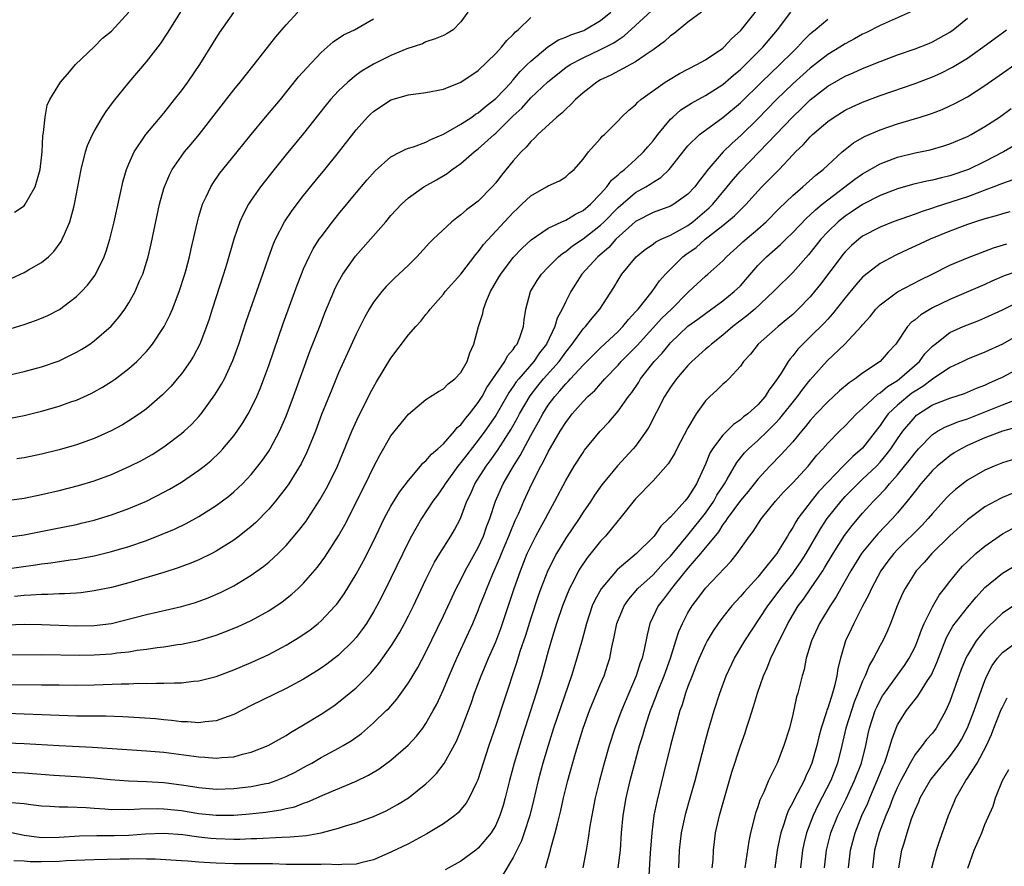
# Model space of a CAD drawing. Units: inches. Extents: x 2589000 to 2592000, y 1530000 to 1533000.
# Drawn here: x 2589984 to 2590097, y 1531291 to 1531388 of the extents above; entities that cross this region are included whole.
import ezdxf

# ---------------------------------------------------------------- set-up
doc = ezdxf.new("R2010")
doc.units = ezdxf.units.IN
doc.header["$MEASUREMENT"] = 0
doc.layers.add('LD25891530_2ft', color=93, linetype='Continuous')

msp = doc.modelspace()

# ---------------------------------------------------------------- linework, layer by layer
at = {"layer": 'LD25891530_2ft'}
for points, elevation in [([(2589981, 1531352.03), (2589985, 1531353.24), (2589986.31, 1531353.69), (2589987, 1531353.96), (2589987.72, 1531354.28), (2589989.04, 1531354.96), (2589991, 1531356.44), (2589991.56, 1531357), (2589992.25, 1531357.75), (2589993.11, 1531358.89), (2589994.15, 1531361), (2589994.38, 1531361.62), (2589994.81, 1531363), (2589995.31, 1531365), (2589996.32, 1531369.68), (2589996.73, 1531371), (2589997, 1531371.65), (2589997.61, 1531373), (2589998.93, 1531375), (2590001, 1531377.46), (2590001.68, 1531378.33), (2590002.23, 1531379), (2590003, 1531380.01), (2590003.72, 1531381), (2590005.12, 1531383), (2590007.37, 1531386.63), (2590009, 1531388.96)], 7982), ([(2589983, 1531325.25), (2589986.31, 1531325.69), (2589987, 1531325.8), (2589988.07, 1531325.93), (2589990.27, 1531326.27), (2589991, 1531326.36), (2589991.55, 1531326.45), (2589993, 1531326.74), (2589995, 1531327.22), (2589997, 1531327.8), (2589999, 1531328.5), (2590000.8, 1531329.2), (2590002.2, 1531329.8), (2590003.55, 1531330.45), (2590005, 1531331.24), (2590007, 1531332.5), (2590008.42, 1531333.58), (2590009, 1531334.08), (2590009.49, 1531334.51), (2590009.98, 1531335), (2590011, 1531336.07), (2590011.76, 1531337), (2590012.29, 1531337.71), (2590013, 1531338.74), (2590013.16, 1531339), (2590014.23, 1531341), (2590015, 1531342.75), (2590015.85, 1531345), (2590017.76, 1531350.24), (2590018.88, 1531353.12), (2590019.44, 1531354.56), (2590020.46, 1531357), (2590020.62, 1531357.38), (2590021, 1531358.12), (2590021.49, 1531359), (2590022.93, 1531361.07), (2590026.39, 1531365), (2590027, 1531365.72), (2590028.2, 1531367), (2590029, 1531367.73), (2590030.77, 1531369), (2590032.2, 1531369.8), (2590033.45, 1531370.55), (2590034, 1531371), (2590035, 1531371.69), (2590036.52, 1531373), (2590037, 1531373.36), (2590038.81, 1531375), (2590039, 1531375.15), (2590041, 1531377.14), (2590041.97, 1531378.03), (2590043, 1531379.19), (2590044.96, 1531381.04), (2590047, 1531382.66), (2590047.5, 1531383), (2590049, 1531383.8), (2590051, 1531384.72), (2590052.51, 1531385.49), (2590053, 1531385.84), (2590053.71, 1531386.29), (2590055, 1531387.5), (2590056.83, 1531389.17)], 7970), ([(2589983, 1531318.84), (2589985, 1531318.9), (2589987, 1531318.88), (2589991, 1531318.72), (2589993, 1531318.75), (2589995, 1531319), (2589999, 1531320.02), (2590003, 1531320.92), (2590004.6, 1531321.4), (2590006.07, 1531321.93), (2590007.47, 1531322.53), (2590009, 1531323.31), (2590011, 1531324.52), (2590012.44, 1531325.56), (2590013, 1531326.02), (2590014.09, 1531327), (2590015, 1531327.91), (2590016.42, 1531329.58), (2590017.28, 1531330.72), (2590017.46, 1531331), (2590018.85, 1531333.15), (2590019.58, 1531334.42), (2590019.89, 1531335), (2590020.87, 1531337), (2590022.51, 1531341), (2590023.29, 1531342.71), (2590023.89, 1531343.89), (2590024.63, 1531345.37), (2590025, 1531346.07), (2590025.34, 1531346.66), (2590027, 1531349.38), (2590029, 1531352.05), (2590029.83, 1531353), (2590030.4, 1531353.6), (2590031, 1531354.37), (2590031.29, 1531354.71), (2590031.48, 1531355), (2590033, 1531356.7), (2590033.22, 1531357), (2590035, 1531359.01), (2590036.73, 1531361.27), (2590037, 1531361.56), (2590037.6, 1531362.4), (2590041, 1531366.07), (2590041.48, 1531366.52), (2590042, 1531367), (2590043, 1531367.97), (2590044.82, 1531369), (2590045, 1531369.12), (2590046.31, 1531369.69), (2590047, 1531370.16), (2590047.44, 1531370.56), (2590047.98, 1531371), (2590049, 1531372.17), (2590049.63, 1531373), (2590050.25, 1531373.75), (2590051, 1531374.55), (2590051.19, 1531374.81), (2590051.43, 1531375), (2590053, 1531376.56), (2590053.4, 1531377), (2590054.22, 1531377.78), (2590055, 1531378.4), (2590055.28, 1531378.72), (2590055.6, 1531379), (2590058.39, 1531381), (2590058.76, 1531381.24), (2590060.02, 1531381.98), (2590062.03, 1531383), (2590063, 1531383.54), (2590065, 1531384.9), (2590065.11, 1531385), (2590066.02, 1531385.98), (2590067, 1531386.88), (2590068.84, 1531389.16)], 7966), ([(2589983, 1531347.4), (2589985, 1531347.86), (2589987, 1531348.39), (2589989, 1531349.07), (2589991, 1531350.05), (2589991.6, 1531350.4), (2589992.51, 1531351), (2589993, 1531351.35), (2589994.95, 1531353.05), (2589995.88, 1531354.12), (2589996.53, 1531355), (2589997, 1531355.73), (2589997.72, 1531357), (2589998.22, 1531358.22), (2589998.57, 1531359), (2589999.18, 1531361), (2589999.53, 1531362.47), (2590000.49, 1531367), (2590001, 1531368.82), (2590001.05, 1531369), (2590001.63, 1531370.37), (2590001.96, 1531371), (2590003, 1531372.52), (2590003.36, 1531373), (2590004.11, 1531373.89), (2590005.02, 1531375), (2590009, 1531380.12), (2590009.74, 1531381), (2590011.32, 1531383), (2590013.81, 1531386.19), (2590015, 1531387.56), (2590016.34, 1531389)], 7980), ([(2589983, 1531328.89), (2589985, 1531329.15), (2589988.23, 1531329.77), (2589991, 1531330.34), (2589991.54, 1531330.46), (2589993, 1531330.82), (2589993.63, 1531331), (2589995, 1531331.43), (2589997, 1531332.17), (2589999, 1531333.01), (2590001, 1531334.01), (2590001.64, 1531334.36), (2590003, 1531335.17), (2590005, 1531336.53), (2590005.61, 1531337), (2590006.37, 1531337.63), (2590007.4, 1531338.6), (2590007.76, 1531339), (2590009, 1531340.48), (2590009.38, 1531341), (2590010.03, 1531341.97), (2590010.65, 1531343), (2590011, 1531343.65), (2590011.64, 1531345), (2590012.04, 1531345.96), (2590012.45, 1531347), (2590013, 1531348.52), (2590014.66, 1531353.34), (2590016.26, 1531357.74), (2590016.75, 1531359), (2590017, 1531359.61), (2590017.63, 1531361), (2590018.1, 1531361.9), (2590018.79, 1531363), (2590019, 1531363.29), (2590020.3, 1531365), (2590021, 1531365.88), (2590023, 1531368.3), (2590024.24, 1531369.76), (2590025.17, 1531370.83), (2590027, 1531372.45), (2590028.1, 1531373), (2590028.69, 1531373.31), (2590029, 1531373.42), (2590029.58, 1531373.58), (2590031, 1531374.11), (2590031.56, 1531374.44), (2590033, 1531375.02), (2590035, 1531376.19), (2590036.24, 1531377), (2590036.68, 1531377.32), (2590037, 1531377.49), (2590037.81, 1531378.19), (2590038.87, 1531379), (2590039, 1531379.12), (2590040.78, 1531381), (2590040.87, 1531381.13), (2590041, 1531381.25), (2590041.8, 1531382.2), (2590042.61, 1531383), (2590043, 1531383.41), (2590044.94, 1531385.06), (2590046.17, 1531385.83), (2590047, 1531386.13), (2590047.59, 1531386.41), (2590049.07, 1531386.93), (2590049.2, 1531387), (2590051, 1531388.04), (2590052.16, 1531389)], 7972), ([(2590086.46, 1531389), (2590083, 1531387.49), (2590081.36, 1531386.65), (2590081, 1531386.48), (2590080.06, 1531385.94), (2590079, 1531385.39), (2590078.41, 1531385), (2590077, 1531384.16), (2590075, 1531382.6), (2590073, 1531380.82), (2590071.15, 1531379), (2590069, 1531376.78), (2590067.09, 1531374.91), (2590066.03, 1531373.97), (2590065.04, 1531373), (2590063.16, 1531370.84), (2590063, 1531370.59), (2590062.29, 1531369.71), (2590061.79, 1531369), (2590061, 1531368.15), (2590059.37, 1531367), (2590059, 1531366.79), (2590057, 1531366.07), (2590055, 1531365.04), (2590052.76, 1531363), (2590051.94, 1531362.06), (2590050.68, 1531361), (2590048.85, 1531359), (2590047.59, 1531357), (2590047, 1531355.88), (2590046.6, 1531355), (2590046.03, 1531353.97), (2590045.76, 1531353), (2590044.8, 1531351), (2590044.02, 1531349.98), (2590043.35, 1531349), (2590041.62, 1531347), (2590041.35, 1531346.65), (2590041, 1531346.12), (2590040.53, 1531345.47), (2590039, 1531342.8), (2590037.76, 1531341), (2590037, 1531339.97), (2590035.68, 1531338.32), (2590035, 1531337.41), (2590034.81, 1531337.19), (2590034.66, 1531337), (2590033.2, 1531335), (2590033, 1531334.67), (2590032.31, 1531333.69), (2590031.8, 1531333), (2590030.49, 1531331), (2590029.35, 1531329), (2590029, 1531328.32), (2590027, 1531324.18), (2590025.94, 1531322.06), (2590025.39, 1531321), (2590025, 1531320.31), (2590024.19, 1531319), (2590023.71, 1531318.29), (2590023, 1531317.37), (2590022.68, 1531317), (2590021, 1531315.36), (2590019.66, 1531314.34), (2590019, 1531313.87), (2590018.47, 1531313.53), (2590017, 1531312.62), (2590015, 1531311.54), (2590011, 1531309.59), (2590009, 1531308.56), (2590008.34, 1531308.34), (2590007, 1531307.82), (2590005.71, 1531307.71), (2590005, 1531307.59), (2590003.71, 1531307.71), (2590003, 1531307.71), (2590001.87, 1531307.87), (2590001, 1531307.94), (2590000.05, 1531308.05), (2589998.19, 1531308.19), (2589996.29, 1531308.3), (2589994.35, 1531308.35), (2589993, 1531308.35), (2589991, 1531308.37), (2589989, 1531308.43), (2589983, 1531308.67)], 7960), ([(2589983.39, 1531315.39), (2589987, 1531315.42), (2589991.37, 1531315.37), (2589993, 1531315.39), (2589995, 1531315.51), (2589995.61, 1531315.61), (2589997, 1531315.75), (2589997.92, 1531315.92), (2589999, 1531316.04), (2590000.23, 1531316.23), (2590001, 1531316.31), (2590002.56, 1531316.56), (2590003, 1531316.61), (2590005, 1531317.05), (2590007, 1531317.66), (2590007.99, 1531318.01), (2590009.41, 1531318.59), (2590011, 1531319.33), (2590013, 1531320.44), (2590014.53, 1531321.47), (2590015.65, 1531322.35), (2590016.37, 1531323), (2590017, 1531323.6), (2590018.58, 1531325.42), (2590019.43, 1531326.57), (2590020.99, 1531329.01), (2590021.71, 1531330.29), (2590024.08, 1531335), (2590025, 1531336.89), (2590025.73, 1531338.27), (2590027, 1531340.47), (2590029, 1531342.98), (2590031, 1531344.66), (2590032.43, 1531345.57), (2590033, 1531345.86), (2590033.56, 1531346.44), (2590034.3, 1531347), (2590035, 1531347.74), (2590035.71, 1531349), (2590036.03, 1531349.97), (2590036.5, 1531351), (2590037.01, 1531353), (2590037.5, 1531354.5), (2590037.59, 1531355), (2590037.95, 1531355.95), (2590038.41, 1531357), (2590039.36, 1531358.64), (2590039.56, 1531359), (2590041, 1531360.9), (2590042.02, 1531361.98), (2590043.06, 1531362.94), (2590045, 1531364.28), (2590046.58, 1531365), (2590047, 1531365.18), (2590048.13, 1531365.88), (2590049, 1531366.28), (2590049.84, 1531367), (2590051, 1531368.2), (2590051.72, 1531369), (2590052.24, 1531369.76), (2590053, 1531370.38), (2590053.32, 1531370.68), (2590053.75, 1531371), (2590055, 1531372.13), (2590055.93, 1531373), (2590056.41, 1531373.59), (2590057, 1531374.27), (2590057.55, 1531375), (2590059, 1531376.74), (2590059.27, 1531377), (2590060.19, 1531377.81), (2590061.41, 1531378.59), (2590063, 1531379.45), (2590065, 1531380.72), (2590066.22, 1531381.78), (2590067, 1531382.43), (2590067.6, 1531383), (2590069.58, 1531385), (2590071.24, 1531387), (2590072.79, 1531389)], 7964), ([(2589983.5, 1531358.5), (2589985, 1531359.19), (2589985.48, 1531359.48), (2589987, 1531360.35), (2589987.78, 1531361), (2589988.4, 1531361.6), (2589989.24, 1531362.76), (2589989.36, 1531363), (2589989.6, 1531363.6), (2589990.23, 1531365), (2589990.67, 1531366.67), (2589990.78, 1531367), (2589991.13, 1531369), (2589991.51, 1531371), (2589992.04, 1531373), (2589992.26, 1531373.74), (2589992.81, 1531375), (2589993, 1531375.36), (2589993.97, 1531377), (2589994.37, 1531377.63), (2589995.22, 1531378.78), (2589997.01, 1531381), (2589999, 1531383.34), (2590000.61, 1531385.39), (2590001.41, 1531386.59), (2590003, 1531389.18)], 7984), ([(2589983.88, 1531366.12), (2589985, 1531366.83), (2589985.13, 1531367), (2589986.24, 1531369), (2589986.83, 1531371), (2589987, 1531372.34), (2589987.07, 1531373), (2589987.14, 1531374.86), (2589987.23, 1531375.23), (2589987.39, 1531377), (2589987.64, 1531378.36), (2589987.95, 1531379), (2589989.16, 1531381), (2589990.18, 1531382.18), (2589990.86, 1531383), (2589993, 1531385.04), (2589993.97, 1531386.03), (2589995, 1531386.85), (2589997, 1531389)], 7986), ([(2590062.54, 1531389), (2590061, 1531387.87), (2590059.42, 1531386.58), (2590059, 1531386.3), (2590058.33, 1531385.67), (2590057, 1531384.71), (2590056.09, 1531384.09), (2590055, 1531383.31), (2590052.19, 1531381.81), (2590051, 1531381.26), (2590050.55, 1531381), (2590049, 1531379.78), (2590048.11, 1531379), (2590047.58, 1531378.42), (2590047, 1531377.9), (2590046.56, 1531377.44), (2590046, 1531377), (2590043.81, 1531375), (2590043.42, 1531374.58), (2590043, 1531374.21), (2590042.46, 1531373.54), (2590041.89, 1531373), (2590041, 1531371.99), (2590039.65, 1531370.35), (2590039, 1531369.48), (2590038.58, 1531369), (2590037, 1531367.38), (2590036.52, 1531367), (2590035.64, 1531366.36), (2590035, 1531365.78), (2590034.53, 1531365.47), (2590033.97, 1531365), (2590031.84, 1531363), (2590031.42, 1531362.58), (2590029.97, 1531361), (2590029, 1531360.04), (2590027.91, 1531359), (2590027.43, 1531358.57), (2590026.43, 1531357.57), (2590025.94, 1531357), (2590025, 1531355.8), (2590024.5, 1531355), (2590023.96, 1531354.04), (2590023, 1531352.12), (2590021, 1531347.68), (2590020.21, 1531345.79), (2590019.06, 1531342.94), (2590018.34, 1531341), (2590017.38, 1531338.62), (2590016.71, 1531337.29), (2590015.31, 1531335), (2590015, 1531334.56), (2590013.79, 1531333), (2590013, 1531332.07), (2590011.47, 1531330.53), (2590011, 1531330.11), (2590009.62, 1531329), (2590009, 1531328.54), (2590007, 1531327.27), (2590006.47, 1531327), (2590005, 1531326.28), (2590004.1, 1531325.9), (2590002.65, 1531325.35), (2590001, 1531324.83), (2589997, 1531323.64), (2589995, 1531323.11), (2589993, 1531322.71), (2589991.49, 1531322.51), (2589991, 1531322.47), (2589989.63, 1531322.37), (2589989, 1531322.37), (2589987.7, 1531322.3), (2589987, 1531322.31), (2589985.78, 1531322.22), (2589985, 1531322.2), (2589983.91, 1531322.09)], 7968), ([(2590035.79, 1531389), (2590035, 1531387.91), (2590034.11, 1531387), (2590033.42, 1531386.58), (2590033, 1531386.34), (2590032.05, 1531385.95), (2590031, 1531385.61), (2590030.6, 1531385.4), (2590028.81, 1531384.81), (2590027, 1531384.04), (2590025, 1531383.06), (2590023.7, 1531382.3), (2590023, 1531381.79), (2590022.05, 1531381), (2590021, 1531379.99), (2590020.09, 1531379), (2590019.59, 1531378.41), (2590018.7, 1531377.3), (2590017, 1531375.13), (2590015, 1531372.7), (2590013.62, 1531371), (2590012.06, 1531369), (2590011, 1531367.46), (2590010.7, 1531367), (2590010.1, 1531365.9), (2590009.71, 1531365), (2590009.02, 1531363), (2590008.21, 1531360.21), (2590007.84, 1531359), (2590006.53, 1531355), (2590006.17, 1531353.83), (2590005.88, 1531353), (2590005.13, 1531351), (2590004.4, 1531349.6), (2590004.01, 1531349), (2590003, 1531347.6), (2590002.52, 1531347), (2590001.82, 1531346.18), (2590000.84, 1531345.16), (2589999, 1531343.57), (2589998.22, 1531343), (2589997, 1531342.19), (2589996.25, 1531341.75), (2589994.96, 1531341.04), (2589993, 1531340.18), (2589991, 1531339.45), (2589989, 1531338.86), (2589987, 1531338.37), (2589985, 1531337.97), (2589984.15, 1531337.85)], 7976), ([(2589983, 1531333.06), (2589985, 1531333.35), (2589987, 1531333.76), (2589989, 1531334.22), (2589991.22, 1531334.78), (2589993, 1531335.31), (2589995, 1531336.07), (2589997.1, 1531337), (2589998.37, 1531337.63), (2589999.65, 1531338.35), (2590001, 1531339.22), (2590003, 1531340.74), (2590003.3, 1531341), (2590004.18, 1531341.82), (2590005, 1531342.71), (2590005.25, 1531343), (2590006.84, 1531345.16), (2590007.61, 1531346.39), (2590007.93, 1531347), (2590008.9, 1531349.1), (2590009.59, 1531351), (2590010.41, 1531353.59), (2590010.9, 1531355), (2590012.31, 1531359), (2590013, 1531361), (2590013.53, 1531362.47), (2590013.77, 1531363), (2590014.82, 1531365), (2590015.69, 1531366.31), (2590017, 1531368.01), (2590018.33, 1531369.67), (2590019.44, 1531371), (2590021, 1531372.93), (2590023, 1531375.54), (2590024.31, 1531377), (2590024.66, 1531377.34), (2590025, 1531377.65), (2590027, 1531378.96), (2590029, 1531379.56), (2590031, 1531379.82), (2590033, 1531380.21), (2590035, 1531380.99), (2590037, 1531382.33), (2590039, 1531384.26), (2590039.66, 1531385), (2590040.25, 1531385.75), (2590041, 1531386.45), (2590041.25, 1531386.75), (2590041.56, 1531387), (2590043, 1531388.4)], 7974), ([(2589983, 1531305.33), (2589985, 1531305.24), (2589989, 1531304.99), (2589992.81, 1531304.8), (2589999, 1531304.4), (2590001, 1531304.23), (2590003.87, 1531303.87), (2590005, 1531303.7), (2590005.68, 1531303.68), (2590007, 1531303.55), (2590007.64, 1531303.64), (2590009, 1531303.71), (2590010.01, 1531304.01), (2590011, 1531304.23), (2590012.95, 1531305), (2590014.25, 1531305.75), (2590015, 1531306.15), (2590015.51, 1531306.49), (2590017, 1531307.36), (2590019, 1531308.6), (2590020.44, 1531309.56), (2590021, 1531309.98), (2590023, 1531311.63), (2590024.69, 1531313.31), (2590025.61, 1531314.39), (2590027, 1531316.36), (2590027.41, 1531317), (2590028.01, 1531317.99), (2590028.56, 1531319), (2590029, 1531319.86), (2590029.56, 1531321), (2590031, 1531324.01), (2590032, 1531326), (2590032.59, 1531327), (2590033.84, 1531329), (2590034.28, 1531329.72), (2590034.94, 1531331), (2590035, 1531331.14), (2590035.69, 1531333), (2590036.13, 1531333.87), (2590036.61, 1531335), (2590037.9, 1531337), (2590038.37, 1531337.63), (2590039.21, 1531338.79), (2590039.87, 1531339.87), (2590040.75, 1531341.25), (2590041.47, 1531342.53), (2590041.71, 1531343), (2590042.92, 1531345.08), (2590043.8, 1531346.2), (2590044.46, 1531347), (2590046.24, 1531349), (2590047, 1531350.07), (2590047.75, 1531351), (2590049, 1531352.72), (2590049.28, 1531353), (2590050.03, 1531353.97), (2590050.93, 1531355), (2590052.51, 1531357.49), (2590053, 1531358.32), (2590053.44, 1531359), (2590055.09, 1531361), (2590056.15, 1531361.85), (2590057, 1531362.45), (2590057.31, 1531362.69), (2590057.92, 1531363), (2590059, 1531363.48), (2590060.05, 1531364.05), (2590061, 1531364.59), (2590061.55, 1531365), (2590063.42, 1531366.58), (2590063.84, 1531367), (2590065.5, 1531369), (2590066.16, 1531369.84), (2590067, 1531370.8), (2590069.17, 1531373), (2590073, 1531377.02), (2590074.02, 1531377.98), (2590075, 1531378.96), (2590077, 1531380.53), (2590079, 1531381.68), (2590079.93, 1531382.07), (2590081, 1531382.56), (2590083, 1531383.38), (2590085, 1531384.14), (2590087, 1531384.81), (2590088.57, 1531385.43), (2590089, 1531385.62), (2590091, 1531386.74), (2590091.37, 1531387), (2590093, 1531388.32)], 7958), ([(2589983, 1531342.43), (2589985, 1531342.82), (2589987, 1531343.3), (2589989, 1531343.87), (2589990.36, 1531344.36), (2589991, 1531344.57), (2589992.67, 1531345.33), (2589993, 1531345.51), (2589993.96, 1531346.04), (2589995, 1531346.69), (2589995.45, 1531347), (2589997, 1531348.18), (2589997.89, 1531349), (2589999, 1531350.16), (2589999.39, 1531350.61), (2589999.68, 1531351), (2590001.02, 1531353), (2590001.69, 1531354.31), (2590001.98, 1531355), (2590002.75, 1531357), (2590003.39, 1531359), (2590003.54, 1531359.54), (2590003.92, 1531361), (2590004.11, 1531361.89), (2590004.83, 1531365), (2590005, 1531365.59), (2590005.43, 1531367), (2590005.84, 1531367.84), (2590006.36, 1531369), (2590006.6, 1531369.4), (2590007.42, 1531370.58), (2590007.76, 1531371), (2590009.4, 1531373), (2590011, 1531375), (2590012.65, 1531377), (2590014.34, 1531379), (2590016.41, 1531381.59), (2590017.35, 1531382.65), (2590019, 1531384.41), (2590020.37, 1531385.63), (2590021.58, 1531386.42), (2590022.81, 1531387), (2590025, 1531388.26)], 7978), ([(2589983, 1531312.01), (2589987, 1531311.95), (2589989, 1531311.94), (2589991, 1531311.93), (2589993, 1531311.97), (2589996.09, 1531312.09), (2589997, 1531312.09), (2589998.13, 1531312.13), (2589999, 1531312.11), (2590000.15, 1531312.15), (2590001, 1531312.13), (2590002.2, 1531312.2), (2590003, 1531312.2), (2590004.37, 1531312.37), (2590005, 1531312.41), (2590007, 1531312.93), (2590009, 1531313.67), (2590011, 1531314.5), (2590013, 1531315.42), (2590015, 1531316.49), (2590016.56, 1531317.44), (2590017.74, 1531318.26), (2590018.68, 1531319), (2590019, 1531319.28), (2590020.62, 1531321), (2590020.8, 1531321.2), (2590021, 1531321.47), (2590021.62, 1531322.38), (2590023, 1531324.63), (2590023.84, 1531326.16), (2590025, 1531328.42), (2590026.23, 1531331), (2590027, 1531332.43), (2590027.97, 1531334.03), (2590029, 1531335.37), (2590030.39, 1531337), (2590030.66, 1531337.34), (2590031, 1531337.6), (2590031.63, 1531338.37), (2590032.37, 1531339), (2590033, 1531339.58), (2590034.27, 1531341), (2590034.58, 1531341.42), (2590035, 1531341.75), (2590035.53, 1531342.47), (2590036, 1531343), (2590037, 1531344.28), (2590037.45, 1531345), (2590037.98, 1531346.02), (2590038.66, 1531347), (2590039, 1531347.52), (2590040.04, 1531349), (2590040.34, 1531349.66), (2590041, 1531350.38), (2590041.23, 1531350.77), (2590041.44, 1531351), (2590041.76, 1531351.76), (2590042.16, 1531353), (2590042.23, 1531353.77), (2590042.45, 1531355), (2590042.99, 1531357), (2590043.74, 1531358.26), (2590044.22, 1531359), (2590045, 1531359.81), (2590046.17, 1531361), (2590046.62, 1531361.38), (2590047, 1531361.6), (2590047.77, 1531362.23), (2590049, 1531363.03), (2590051, 1531364.6), (2590051.42, 1531365), (2590053, 1531366.65), (2590055, 1531368.35), (2590056.18, 1531369), (2590056.69, 1531369.31), (2590057, 1531369.55), (2590057.91, 1531370.09), (2590058.85, 1531371), (2590059, 1531371.17), (2590060.68, 1531373.32), (2590061, 1531373.69), (2590062.33, 1531375), (2590063, 1531375.5), (2590065, 1531376.95), (2590067, 1531378.63), (2590069.42, 1531381), (2590071.52, 1531383), (2590073, 1531384.48), (2590073.56, 1531385), (2590074.23, 1531385.77), (2590075, 1531386.53), (2590075.25, 1531386.75), (2590075.57, 1531387), (2590077, 1531388.2)], 7962), ([(2589983, 1531301.97), (2589985, 1531301.87), (2589988.38, 1531301.62), (2589991, 1531301.45), (2589993, 1531301.29), (2589994.9, 1531301.1), (2589996.95, 1531300.95), (2589999, 1531300.87), (2590001, 1531300.76), (2590003, 1531300.51), (2590004.32, 1531300.32), (2590005, 1531300.19), (2590007, 1531300.02), (2590009, 1531300.08), (2590011, 1531300.31), (2590012.66, 1531300.66), (2590013, 1531300.71), (2590013.86, 1531301), (2590015, 1531301.45), (2590016.03, 1531301.97), (2590017.33, 1531302.67), (2590017.93, 1531303), (2590019, 1531303.63), (2590021, 1531304.7), (2590021.54, 1531305), (2590022.44, 1531305.56), (2590023.61, 1531306.39), (2590025, 1531307.59), (2590026.46, 1531309), (2590026.74, 1531309.26), (2590027.67, 1531310.33), (2590029, 1531312.17), (2590030.06, 1531313.94), (2590031, 1531315.69), (2590033, 1531319.87), (2590033.99, 1531322.01), (2590034.48, 1531323), (2590035, 1531323.97), (2590035.51, 1531325), (2590036.04, 1531325.96), (2590037, 1531327.68), (2590037.59, 1531329), (2590037.95, 1531330.05), (2590038.32, 1531331), (2590038.96, 1531333), (2590039.83, 1531335), (2590041.02, 1531337), (2590041.79, 1531338.21), (2590043, 1531340.5), (2590043.9, 1531342.1), (2590044.37, 1531343), (2590045, 1531343.99), (2590045.75, 1531345), (2590046.35, 1531345.65), (2590047, 1531346.43), (2590047.3, 1531346.7), (2590047.55, 1531347), (2590049, 1531348.57), (2590051, 1531350.58), (2590053, 1531352.45), (2590053.54, 1531353), (2590054.18, 1531353.82), (2590055, 1531354.67), (2590055.15, 1531354.85), (2590055.29, 1531355), (2590056.89, 1531357), (2590057.76, 1531358.24), (2590058.42, 1531359), (2590060.4, 1531361), (2590060.74, 1531361.26), (2590061.93, 1531362.07), (2590062.99, 1531363), (2590065, 1531364.57), (2590066.34, 1531365.67), (2590067, 1531366.37), (2590067.33, 1531366.67), (2590067.65, 1531367), (2590069, 1531368.5), (2590069.47, 1531369), (2590071.44, 1531371), (2590073, 1531372.66), (2590073.33, 1531373), (2590074.19, 1531373.81), (2590075, 1531374.74), (2590075.27, 1531375), (2590077, 1531376.48), (2590077.76, 1531377), (2590079, 1531377.77), (2590079.82, 1531378.18), (2590081, 1531378.71), (2590083, 1531379.47), (2590087, 1531380.85), (2590089, 1531381.61), (2590089.96, 1531382.04), (2590091.29, 1531382.71), (2590093, 1531383.76), (2590094.76, 1531385), (2590097, 1531386.66), (2590097.49, 1531387)], 7956), ([(2589983.52, 1531298.48), (2589985, 1531298.35), (2589985.76, 1531298.24), (2589987, 1531298.11), (2589987.93, 1531298.07), (2589989, 1531298), (2589990, 1531298), (2589992.11, 1531297.89), (2589993, 1531297.82), (2589994.25, 1531297.75), (2589995, 1531297.69), (2589996.29, 1531297.71), (2589997, 1531297.68), (2589998.25, 1531297.75), (2590000.22, 1531297.78), (2590001, 1531297.76), (2590003, 1531297.55), (2590005, 1531297.22), (2590007, 1531297.01), (2590009, 1531297.04), (2590010.82, 1531297.18), (2590012.64, 1531297.36), (2590014.38, 1531297.62), (2590015, 1531297.78), (2590016, 1531298), (2590017, 1531298.4), (2590017.46, 1531298.54), (2590019.45, 1531299.45), (2590023, 1531300.93), (2590024.41, 1531301.59), (2590025.66, 1531302.34), (2590027, 1531303.33), (2590028.95, 1531305.05), (2590029.91, 1531306.09), (2590030.63, 1531307), (2590031, 1531307.52), (2590031.84, 1531309), (2590032.24, 1531309.76), (2590033, 1531311.42), (2590033.66, 1531313), (2590034.54, 1531315), (2590036.38, 1531319), (2590037, 1531320.49), (2590037.19, 1531321), (2590037.71, 1531322.29), (2590037.96, 1531323), (2590038.67, 1531324.67), (2590039.48, 1531326.52), (2590039.66, 1531327), (2590040.5, 1531329), (2590040.63, 1531329.37), (2590041.23, 1531330.77), (2590041.63, 1531331.63), (2590042.2, 1531333), (2590043.11, 1531335), (2590044.15, 1531337), (2590044.47, 1531337.53), (2590045, 1531338.65), (2590046.37, 1531341), (2590047, 1531342.01), (2590047.76, 1531343), (2590049, 1531344.43), (2590049.55, 1531345), (2590050.33, 1531345.67), (2590051, 1531346.45), (2590051.27, 1531346.73), (2590051.49, 1531347), (2590053, 1531348.57), (2590053.37, 1531349), (2590055.17, 1531350.83), (2590058.03, 1531353.97), (2590059.1, 1531355), (2590061, 1531356.91), (2590061.11, 1531357), (2590063, 1531358.77), (2590063.29, 1531359), (2590065, 1531360.53), (2590065.42, 1531361), (2590067, 1531362.44), (2590067.28, 1531362.72), (2590069, 1531364.16), (2590069.95, 1531365), (2590071.46, 1531366.54), (2590073, 1531368.02), (2590074.15, 1531369), (2590075.65, 1531370.35), (2590076.49, 1531371), (2590077, 1531371.49), (2590078.66, 1531373), (2590079, 1531373.29), (2590079.96, 1531374.04), (2590081.23, 1531374.77), (2590083, 1531375.55), (2590085, 1531376.23), (2590087.6, 1531377), (2590088.67, 1531377.33), (2590089, 1531377.45), (2590090.12, 1531377.88), (2590091, 1531378.27), (2590091.49, 1531378.5), (2590093, 1531379.31), (2590095, 1531380.6), (2590097, 1531382.03), (2590098.42, 1531383)], 7954), ([(2589983, 1531295.14), (2589985, 1531294.74), (2589987, 1531294.46), (2589989, 1531294.5), (2589991.33, 1531294.67), (2589993.31, 1531294.69), (2589995.31, 1531294.69), (2589997, 1531294.75), (2589998.88, 1531294.88), (2590001, 1531294.96), (2590003.18, 1531294.82), (2590005, 1531294.56), (2590006.39, 1531294.39), (2590007, 1531294.34), (2590009, 1531294.28), (2590009.71, 1531294.29), (2590011, 1531294.35), (2590011.64, 1531294.36), (2590014.52, 1531294.52), (2590015.47, 1531294.53), (2590017.31, 1531294.69), (2590019.01, 1531294.99), (2590021, 1531295.52), (2590021.79, 1531295.79), (2590023, 1531296.16), (2590025, 1531296.89), (2590026.46, 1531297.54), (2590027.76, 1531298.24), (2590029, 1531299.03), (2590031, 1531300.6), (2590031.42, 1531301), (2590032.21, 1531301.79), (2590033.07, 1531302.93), (2590034.49, 1531305.51), (2590035.08, 1531306.92), (2590036.17, 1531309.83), (2590036.58, 1531311), (2590037.33, 1531313), (2590037.83, 1531314.17), (2590038.16, 1531315), (2590039, 1531316.87), (2590039.59, 1531318.41), (2590041.09, 1531323), (2590041.81, 1531325), (2590042.6, 1531327), (2590043, 1531327.86), (2590043.59, 1531329), (2590044.08, 1531329.92), (2590044.7, 1531331), (2590045, 1531331.6), (2590045.77, 1531333), (2590047, 1531335.36), (2590047.98, 1531337), (2590049, 1531338.59), (2590049.17, 1531338.83), (2590050.95, 1531341), (2590051.94, 1531342.06), (2590053, 1531343.29), (2590054.21, 1531345), (2590054.56, 1531345.44), (2590055.36, 1531346.64), (2590055.57, 1531347), (2590057.14, 1531349), (2590058.04, 1531349.96), (2590058.87, 1531351), (2590059, 1531351.14), (2590061, 1531353.04), (2590062.15, 1531353.85), (2590063, 1531354.5), (2590065, 1531355.93), (2590066.31, 1531357), (2590067, 1531357.68), (2590067.63, 1531358.37), (2590069, 1531359.99), (2590069.99, 1531361), (2590071.6, 1531362.4), (2590072.2, 1531363), (2590073, 1531363.77), (2590074.58, 1531365.42), (2590075, 1531365.78), (2590075.62, 1531366.38), (2590076.38, 1531367), (2590077, 1531367.5), (2590080.11, 1531369.89), (2590081, 1531370.51), (2590083, 1531371.65), (2590084.02, 1531372.02), (2590085, 1531372.41), (2590087, 1531372.9), (2590088.74, 1531373.26), (2590090.3, 1531373.7), (2590091, 1531373.93), (2590093, 1531374.78), (2590093.42, 1531375), (2590095, 1531375.9), (2590096.67, 1531377), (2590098.01, 1531377.99)], 7952), ([(2590098.31, 1531373.69), (2590097.12, 1531373), (2590095, 1531371.92), (2590093.12, 1531371), (2590091, 1531370.27), (2590090.02, 1531370.02), (2590089, 1531369.78), (2590088.34, 1531369.66), (2590086.73, 1531369.27), (2590085, 1531368.77), (2590083, 1531368), (2590081, 1531366.99), (2590079.81, 1531366.19), (2590079, 1531365.66), (2590078.2, 1531365), (2590077, 1531363.83), (2590076.22, 1531363), (2590075.69, 1531362.31), (2590074.79, 1531361.21), (2590073, 1531359.19), (2590071, 1531357.22), (2590070.8, 1531357), (2590068.65, 1531355), (2590067.76, 1531354.23), (2590066.14, 1531353), (2590065, 1531352.02), (2590063.68, 1531351), (2590063.34, 1531350.66), (2590063, 1531350.39), (2590061.44, 1531349), (2590061, 1531348.55), (2590059.68, 1531347), (2590059, 1531346.05), (2590058.33, 1531345), (2590056.54, 1531341.46), (2590056.23, 1531341), (2590055, 1531339.3), (2590054.74, 1531339), (2590052.94, 1531337.06), (2590051.15, 1531334.85), (2590050.32, 1531333.68), (2590049.88, 1531333), (2590049, 1531331.75), (2590048.53, 1531331), (2590047, 1531328.76), (2590045.94, 1531327), (2590044.95, 1531325.05), (2590044.17, 1531323), (2590043.86, 1531322.14), (2590043, 1531319.59), (2590042.39, 1531317.61), (2590041.77, 1531315.77), (2590041.42, 1531314.58), (2590039.91, 1531310.09), (2590039, 1531307.31), (2590038.21, 1531305), (2590036.93, 1531301.07), (2590036.78, 1531300.78), (2590035.95, 1531299), (2590035.6, 1531298.4), (2590035, 1531297.66), (2590034.69, 1531297.31), (2590034.3, 1531297), (2590033, 1531296.05), (2590031.11, 1531294.89), (2590029, 1531293.76), (2590027, 1531292.79), (2590025, 1531291.91), (2590023.56, 1531291.56), (2590023, 1531291.4), (2590021.39, 1531291.39), (2590021, 1531291.34), (2590019.41, 1531291.41), (2590019, 1531291.37), (2590017.39, 1531291.39), (2590017, 1531291.36), (2590015.39, 1531291.39), (2590015, 1531291.38), (2590013.44, 1531291.44), (2590011.46, 1531291.46), (2590009, 1531291.46), (2590007, 1531291.52), (2590005.6, 1531291.6), (2590005, 1531291.66), (2590003.74, 1531291.74), (2590003, 1531291.81), (2589999.98, 1531291.98), (2589999, 1531291.98), (2589998.01, 1531292.01), (2589997, 1531291.98), (2589995.98, 1531291.98), (2589993, 1531291.92), (2589989.79, 1531291.79), (2589989, 1531291.72), (2589987, 1531291.67), (2589985.69, 1531291.69), (2589985, 1531291.77), (2589983.8, 1531291.8)], 7950), ([(2590098.2, 1531369.8), (2590097, 1531369.4), (2590096.73, 1531369.27), (2590096.02, 1531369), (2590095, 1531368.62), (2590094.41, 1531368.41), (2590093, 1531367.87), (2590089.32, 1531366.68), (2590089, 1531366.56), (2590087.81, 1531366.19), (2590087, 1531365.88), (2590084.51, 1531365), (2590083, 1531364.4), (2590081, 1531363.34), (2590080.55, 1531363), (2590079.73, 1531362.27), (2590079, 1531361.55), (2590078.75, 1531361.25), (2590078.54, 1531361), (2590076.16, 1531357.84), (2590075.49, 1531357), (2590075, 1531356.42), (2590073.64, 1531355), (2590073, 1531354.39), (2590072.25, 1531353.75), (2590071.35, 1531353), (2590071, 1531352.69), (2590069.04, 1531351), (2590068.15, 1531349.85), (2590067.38, 1531349), (2590067, 1531348.45), (2590065.69, 1531347), (2590065.33, 1531346.67), (2590065, 1531346.39), (2590064.29, 1531345.71), (2590063.5, 1531345), (2590063, 1531344.5), (2590061.94, 1531343), (2590061, 1531341.4), (2590059.74, 1531339), (2590059.5, 1531338.5), (2590058.74, 1531337.26), (2590057, 1531335.33), (2590055, 1531333.26), (2590053.2, 1531331), (2590053, 1531330.77), (2590052.22, 1531329.78), (2590051.55, 1531329), (2590051, 1531328.41), (2590049.48, 1531326.52), (2590048.66, 1531325.34), (2590048.47, 1531325), (2590047.92, 1531323.92), (2590047.43, 1531323), (2590047, 1531321.97), (2590046.63, 1531321), (2590045.96, 1531319), (2590045.49, 1531317.49), (2590045, 1531315.8), (2590044.24, 1531313), (2590043.64, 1531311), (2590042.01, 1531305.99), (2590041.09, 1531303), (2590040.56, 1531301), (2590040.08, 1531299), (2590039.85, 1531298.15), (2590039.48, 1531297), (2590039, 1531295.9), (2590038.46, 1531295), (2590037, 1531293.23), (2590036.7, 1531293), (2590035, 1531291.76), (2590033.22, 1531290.78)], 7948), ([(2590097.86, 1531366.14), (2590097, 1531365.93), (2590096.3, 1531365.7), (2590095, 1531365.34), (2590093.93, 1531365), (2590093, 1531364.68), (2590091, 1531363.92), (2590088.75, 1531363), (2590087, 1531362.19), (2590086.17, 1531361.83), (2590084.81, 1531361.19), (2590083, 1531360.22), (2590081.18, 1531358.82), (2590081, 1531358.64), (2590080.22, 1531357.78), (2590079, 1531356.3), (2590077.55, 1531354.45), (2590077, 1531353.86), (2590076.6, 1531353.4), (2590075, 1531351.81), (2590074.16, 1531351), (2590073.59, 1531350.41), (2590073, 1531349.65), (2590072.69, 1531349.31), (2590072.47, 1531349), (2590071.66, 1531347.66), (2590071, 1531346.65), (2590070.28, 1531345.72), (2590069.83, 1531345), (2590069, 1531344.05), (2590067.85, 1531343), (2590067.36, 1531342.64), (2590067, 1531342.31), (2590066.21, 1531341.79), (2590065, 1531340.55), (2590063.82, 1531339), (2590063.51, 1531338.49), (2590063, 1531337.25), (2590061.99, 1531335), (2590061, 1531333.4), (2590060.65, 1531333), (2590059, 1531331.17), (2590058.83, 1531331), (2590057.88, 1531330.12), (2590057.12, 1531329), (2590057, 1531328.87), (2590055.11, 1531327), (2590052.88, 1531325.12), (2590051.05, 1531322.95), (2590050.34, 1531321.66), (2590050.05, 1531321), (2590049.37, 1531319), (2590048.88, 1531317.12), (2590048.29, 1531315), (2590047.65, 1531313), (2590045.62, 1531307), (2590044.98, 1531305), (2590044.37, 1531303), (2590043.84, 1531301), (2590043.31, 1531298.69), (2590042.89, 1531297), (2590042.26, 1531295), (2590041.93, 1531294.07), (2590041, 1531292.18), (2590039.79, 1531290.21)], 7946), ([(2590044.69, 1531291), (2590045, 1531292.05), (2590045.27, 1531293), (2590045.35, 1531293.35), (2590045.81, 1531295), (2590046.05, 1531296.05), (2590046.44, 1531297.56), (2590046.75, 1531299), (2590047.24, 1531301), (2590048.13, 1531304.14), (2590049.02, 1531307), (2590049.74, 1531309), (2590051, 1531312.08), (2590051.39, 1531313), (2590051.79, 1531314.21), (2590052.04, 1531315), (2590052.29, 1531316.29), (2590052.56, 1531317.44), (2590052.87, 1531319), (2590053.71, 1531321), (2590054.23, 1531321.77), (2590055.27, 1531323), (2590057, 1531324.57), (2590058.16, 1531325.84), (2590059, 1531326.69), (2590061, 1531329.09), (2590063, 1531331.64), (2590063.96, 1531333), (2590064.32, 1531333.68), (2590065.2, 1531335), (2590065.5, 1531335.5), (2590066.58, 1531337.42), (2590067.47, 1531338.53), (2590067.93, 1531339), (2590069, 1531339.96), (2590070.1, 1531341), (2590071, 1531341.89), (2590071.54, 1531342.46), (2590073.55, 1531345), (2590074.15, 1531345.84), (2590075, 1531346.89), (2590076.94, 1531349.06), (2590078.97, 1531351), (2590080.83, 1531353), (2590081, 1531353.21), (2590081.85, 1531354.15), (2590082.53, 1531355), (2590083, 1531355.47), (2590085, 1531356.97), (2590087.64, 1531358.36), (2590088.95, 1531359), (2590091, 1531360.03), (2590093, 1531360.88), (2590096, 1531362), (2590097.52, 1531362.48)], 7944), ([(2590099, 1531359.43), (2590097.21, 1531358.79), (2590095.81, 1531358.19), (2590095, 1531357.82), (2590091, 1531356.11), (2590089, 1531355.14), (2590087.65, 1531354.35), (2590087, 1531353.78), (2590086.55, 1531353.45), (2590086.15, 1531353), (2590084.81, 1531351), (2590083.94, 1531350.06), (2590083, 1531349), (2590081, 1531347.67), (2590080.13, 1531347), (2590079.45, 1531346.55), (2590078.37, 1531345.63), (2590077, 1531344.39), (2590075.69, 1531343), (2590075, 1531342.24), (2590074.45, 1531341.55), (2590073.99, 1531341), (2590073, 1531339.8), (2590071.67, 1531338.33), (2590070.36, 1531337), (2590069, 1531335.5), (2590067.9, 1531334.1), (2590067, 1531333.06), (2590065.49, 1531331), (2590065.31, 1531330.69), (2590065, 1531330.33), (2590064.5, 1531329.5), (2590062.45, 1531327), (2590061, 1531325.32), (2590059.52, 1531323.52), (2590059.11, 1531323), (2590058.22, 1531321.78), (2590057.58, 1531321), (2590056.64, 1531319), (2590056.33, 1531317.67), (2590056, 1531316), (2590055.76, 1531315), (2590055.54, 1531314.46), (2590055.09, 1531313), (2590054.22, 1531311), (2590053.38, 1531309), (2590052.63, 1531307), (2590051.98, 1531305), (2590051.41, 1531303), (2590050.86, 1531301), (2590050.37, 1531299), (2590049.98, 1531297), (2590049.77, 1531295.77), (2590049.59, 1531294.41), (2590049.34, 1531293), (2590048.96, 1531291)], 7942), ([(2590053.01, 1531290.99), (2590053.26, 1531293), (2590053.4, 1531295), (2590053.58, 1531297), (2590053.92, 1531299), (2590054.4, 1531301), (2590055.47, 1531305), (2590055.84, 1531306.16), (2590056.06, 1531307), (2590056.57, 1531308.57), (2590056.72, 1531309), (2590057.35, 1531310.65), (2590057.47, 1531311), (2590058.27, 1531313), (2590058.46, 1531313.54), (2590059.01, 1531315), (2590059.63, 1531317), (2590059.94, 1531318.06), (2590060.36, 1531319), (2590061, 1531320.2), (2590061.49, 1531321), (2590062.14, 1531321.86), (2590063, 1531323.02), (2590065.9, 1531326.09), (2590066.64, 1531327), (2590068.06, 1531329), (2590068.47, 1531329.53), (2590069, 1531330.36), (2590069.43, 1531331), (2590071.02, 1531333), (2590071.96, 1531334.04), (2590073, 1531335.11), (2590074.75, 1531337), (2590075.75, 1531338.25), (2590076.45, 1531339), (2590077, 1531339.65), (2590078.35, 1531341), (2590079, 1531341.63), (2590080.3, 1531343), (2590081, 1531343.62), (2590082.75, 1531345.25), (2590083, 1531345.39), (2590083.86, 1531346.14), (2590085, 1531346.82), (2590085.24, 1531347), (2590087.52, 1531349), (2590088.14, 1531349.86), (2590089, 1531350.76), (2590089.29, 1531351), (2590091, 1531352.31), (2590092.51, 1531353), (2590093, 1531353.21), (2590094.3, 1531353.7), (2590095, 1531353.98), (2590097, 1531354.93), (2590099, 1531355.91)], 7940), ([(2590099, 1531352.11), (2590097, 1531351), (2590095, 1531350.06), (2590093, 1531349.26), (2590092.48, 1531349), (2590091, 1531348.29), (2590089, 1531346.97), (2590087.88, 1531346.12), (2590087, 1531345.61), (2590086.64, 1531345.36), (2590086.17, 1531345), (2590085, 1531344.01), (2590083.94, 1531343), (2590083.53, 1531342.47), (2590083, 1531341.68), (2590082.7, 1531341.3), (2590081, 1531339.06), (2590079.89, 1531338.11), (2590079, 1531337.23), (2590078.87, 1531337.13), (2590078.77, 1531337), (2590077, 1531335.19), (2590075.95, 1531334.05), (2590075.1, 1531333), (2590073.59, 1531331), (2590073.36, 1531330.64), (2590073, 1531329.97), (2590072.61, 1531329.39), (2590072.39, 1531329), (2590071.45, 1531327.45), (2590071.17, 1531327), (2590071, 1531326.77), (2590069.59, 1531325), (2590069, 1531324.3), (2590067.81, 1531323), (2590067.43, 1531322.57), (2590067, 1531322.06), (2590066.48, 1531321.52), (2590066.02, 1531321), (2590065, 1531319.72), (2590064.46, 1531319), (2590063.87, 1531318.13), (2590063.2, 1531317), (2590063, 1531316.62), (2590062.28, 1531315), (2590061.92, 1531314.08), (2590061.47, 1531313), (2590061, 1531311.77), (2590060.72, 1531311), (2590060.33, 1531309.67), (2590060.09, 1531309), (2590059.71, 1531307.71), (2590059, 1531304.99), (2590058.22, 1531301.78), (2590057.42, 1531298.58), (2590057.11, 1531297), (2590056.85, 1531295), (2590056.67, 1531292.67), (2590056.48, 1531289.52)], 7938), ([(2590059.95, 1531291), (2590060.03, 1531293), (2590060.25, 1531295), (2590060.75, 1531297.25), (2590061.26, 1531299), (2590061.81, 1531301), (2590062.88, 1531305.12), (2590063.32, 1531306.68), (2590064, 1531309), (2590064.65, 1531311), (2590065.39, 1531313), (2590066.34, 1531315), (2590067.51, 1531317), (2590070.13, 1531321), (2590071, 1531322.11), (2590071.65, 1531323), (2590073, 1531324.7), (2590073.22, 1531325), (2590073.94, 1531326.06), (2590074.54, 1531327), (2590076.17, 1531329.83), (2590076.95, 1531331), (2590078.53, 1531333), (2590079, 1531333.52), (2590080.44, 1531335), (2590081, 1531335.5), (2590082.58, 1531337), (2590083, 1531337.45), (2590083.71, 1531338.29), (2590084.24, 1531339), (2590085, 1531340.15), (2590085.6, 1531341), (2590087, 1531342.67), (2590087.17, 1531342.83), (2590087.41, 1531343), (2590089, 1531344.02), (2590091, 1531344.81), (2590092.66, 1531345.34), (2590093, 1531345.48), (2590094.05, 1531345.95), (2590095, 1531346.3), (2590095.47, 1531346.53), (2590096.57, 1531347), (2590097, 1531347.21), (2590101, 1531349.32)], 7936), ([(2590063.77, 1531291), (2590063.87, 1531291.87), (2590063.94, 1531293), (2590064.04, 1531293.96), (2590064.17, 1531295), (2590064.61, 1531297), (2590065.17, 1531299), (2590066.03, 1531301.97), (2590067, 1531304.98), (2590067.54, 1531306.46), (2590067.72, 1531307), (2590068.04, 1531308.04), (2590068.52, 1531309.48), (2590068.96, 1531311), (2590069.66, 1531313), (2590070.08, 1531313.92), (2590070.49, 1531315), (2590071, 1531316.03), (2590071.43, 1531317), (2590071.98, 1531318.02), (2590072.43, 1531319), (2590073.64, 1531321), (2590074.22, 1531321.78), (2590075.05, 1531322.95), (2590076.43, 1531325), (2590076.65, 1531325.35), (2590077.61, 1531327), (2590078.92, 1531329.08), (2590079.79, 1531330.21), (2590081, 1531331.62), (2590082.26, 1531333), (2590082.63, 1531333.37), (2590083.61, 1531334.39), (2590084.09, 1531335), (2590085, 1531336.02), (2590085.81, 1531337), (2590086.34, 1531337.66), (2590087, 1531338.55), (2590087.41, 1531339), (2590089, 1531340.62), (2590089.59, 1531341), (2590090.49, 1531341.51), (2590091, 1531341.7), (2590091.91, 1531342.09), (2590093, 1531342.43), (2590097, 1531344.04), (2590099.51, 1531345)], 7934), ([(2590098.56, 1531341.44), (2590097, 1531341.02), (2590095, 1531340.25), (2590093, 1531339.37), (2590092.28, 1531339), (2590091.48, 1531338.52), (2590091, 1531338.19), (2590090.33, 1531337.67), (2590089.54, 1531337), (2590089, 1531336.5), (2590087.68, 1531335), (2590087, 1531334.15), (2590086.11, 1531333), (2590085, 1531331.66), (2590084.42, 1531331), (2590082.74, 1531329.26), (2590082.5, 1531329), (2590081, 1531327.15), (2590080.89, 1531327), (2590079.66, 1531325), (2590078.52, 1531323), (2590077.98, 1531322.02), (2590077.28, 1531321), (2590076.05, 1531319), (2590075.13, 1531317), (2590074.54, 1531315), (2590074.29, 1531313.71), (2590074.07, 1531313), (2590073.57, 1531311), (2590073.43, 1531310.57), (2590073, 1531308.54), (2590072.62, 1531307), (2590071.99, 1531305), (2590071.2, 1531303), (2590070.23, 1531301), (2590069.68, 1531299.68), (2590069.24, 1531298.76), (2590069, 1531297.99), (2590068.75, 1531297.25), (2590068.17, 1531295), (2590067.97, 1531294.03), (2590067.52, 1531291)], 7932), ([(2590099, 1531337.98), (2590097, 1531337.37), (2590096.06, 1531337), (2590095, 1531336.56), (2590093, 1531335.39), (2590091.65, 1531334.35), (2590091, 1531333.76), (2590090.62, 1531333.38), (2590089, 1531331.58), (2590088.52, 1531331), (2590087.79, 1531330.21), (2590085, 1531327.46), (2590084.57, 1531327), (2590083.89, 1531326.11), (2590083.09, 1531325), (2590082, 1531323), (2590081.7, 1531322.3), (2590080.97, 1531320.97), (2590079.98, 1531319), (2590079.68, 1531318.32), (2590079.04, 1531317), (2590078.45, 1531315), (2590078.17, 1531313.83), (2590078.05, 1531313), (2590077.79, 1531311.79), (2590077.55, 1531311), (2590077, 1531309.27), (2590076.92, 1531309.08), (2590076.87, 1531308.87), (2590076.25, 1531307), (2590075.99, 1531306.01), (2590075.76, 1531305), (2590075.2, 1531303), (2590075, 1531302.52), (2590074.5, 1531301.5), (2590074.29, 1531301), (2590073.53, 1531299.53), (2590073.16, 1531298.84), (2590073, 1531298.49), (2590072.48, 1531297.52), (2590072.28, 1531297), (2590071.98, 1531295.98), (2590071.64, 1531295), (2590071.51, 1531294.49), (2590071.22, 1531293), (2590070.96, 1531291)], 7930), ([(2590098.14, 1531333.86), (2590097, 1531333.41), (2590096.72, 1531333.28), (2590095, 1531332.34), (2590093, 1531330.85), (2590091, 1531329.04), (2590088.92, 1531327), (2590088.04, 1531325.96), (2590087.13, 1531325), (2590087, 1531324.81), (2590085.86, 1531323), (2590085.57, 1531322.43), (2590084.95, 1531321), (2590084.2, 1531319), (2590083.84, 1531318.16), (2590083.3, 1531317), (2590083, 1531316.47), (2590082.26, 1531315), (2590081.77, 1531314.23), (2590081.3, 1531313), (2590081, 1531312.36), (2590080.47, 1531311), (2590080.04, 1531309.96), (2590079.71, 1531309), (2590079.09, 1531307), (2590078.64, 1531305), (2590078.14, 1531303), (2590077.35, 1531301), (2590075.87, 1531298.13), (2590075.33, 1531297), (2590074.58, 1531295), (2590074.27, 1531293.73), (2590074.11, 1531293), (2590073.88, 1531291)], 7928), ([(2590076.64, 1531291), (2590076.86, 1531293), (2590077.36, 1531295), (2590078.15, 1531297), (2590079.1, 1531298.9), (2590080.09, 1531301), (2590080.86, 1531303), (2590081.36, 1531305), (2590081.64, 1531306.36), (2590081.8, 1531307), (2590082.45, 1531309), (2590082.61, 1531309.39), (2590083, 1531310.19), (2590083.29, 1531310.71), (2590083.49, 1531311), (2590085.81, 1531314.19), (2590086.34, 1531315), (2590087, 1531316.3), (2590087.3, 1531317), (2590087.73, 1531318.27), (2590088.06, 1531319), (2590089, 1531320.91), (2590089.77, 1531322.23), (2590090.39, 1531323), (2590091, 1531323.8), (2590091.97, 1531325), (2590092.45, 1531325.55), (2590093, 1531326.1), (2590093.97, 1531327), (2590095, 1531327.86), (2590096.62, 1531329), (2590097, 1531329.25), (2590098.15, 1531329.85)], 7926), ([(2590079.38, 1531291), (2590079.6, 1531293), (2590080.13, 1531295), (2590080.92, 1531297), (2590081.58, 1531298.42), (2590081.81, 1531299), (2590082.68, 1531301), (2590083.34, 1531302.66), (2590083.49, 1531303), (2590083.78, 1531303.78), (2590084.17, 1531305), (2590084.34, 1531305.66), (2590084.84, 1531307), (2590085, 1531307.36), (2590086.02, 1531309), (2590087, 1531310.27), (2590087.34, 1531310.66), (2590088.44, 1531312.44), (2590088.89, 1531313.11), (2590089.5, 1531314.5), (2590089.68, 1531315), (2590090.62, 1531317.38), (2590091.34, 1531318.66), (2590093, 1531320.82), (2590094, 1531322), (2590095, 1531323.09), (2590097, 1531324.75), (2590099, 1531325.94)], 7924), ([(2590098.71, 1531321.29), (2590097, 1531320.16), (2590095.39, 1531318.61), (2590095, 1531318.2), (2590094.01, 1531317), (2590093, 1531315.37), (2590092.81, 1531315), (2590092.3, 1531313.7), (2590091, 1531310.06), (2590090.52, 1531309), (2590089.42, 1531307), (2590089, 1531306.43), (2590088.32, 1531305.68), (2590087.83, 1531305), (2590087, 1531303.99), (2590086.44, 1531303), (2590085.82, 1531301.82), (2590085.37, 1531301), (2590085, 1531300.25), (2590084.46, 1531299), (2590084.07, 1531297.93), (2590083.66, 1531297), (2590082.9, 1531295), (2590082.38, 1531293), (2590082.15, 1531291)], 7922), ([(2590085.16, 1531291), (2590085.51, 1531293), (2590085.71, 1531293.71), (2590086.09, 1531295), (2590086.61, 1531296.61), (2590087, 1531297.63), (2590087.43, 1531298.57), (2590087.6, 1531299), (2590088.73, 1531301), (2590088.84, 1531301.16), (2590090.35, 1531303), (2590091, 1531303.73), (2590091.92, 1531305), (2590092.32, 1531305.68), (2590093, 1531307.04), (2590093.76, 1531309), (2590094.2, 1531310.2), (2590095, 1531312.46), (2590095.23, 1531313), (2590095.84, 1531314.16), (2590096.43, 1531315), (2590097, 1531315.66), (2590099, 1531317.12)], 7920), ([(2590088.93, 1531291), (2590089.47, 1531293), (2590089.83, 1531294.17), (2590090.83, 1531297), (2590091.48, 1531298.52), (2590091.67, 1531299), (2590092.81, 1531301), (2590093, 1531301.27), (2590094.11, 1531303), (2590095.17, 1531305), (2590095.75, 1531306.25), (2590096.03, 1531307), (2590096.88, 1531309.12), (2590097, 1531309.4), (2590097.54, 1531310.46)], 7918), ([(2590093.03, 1531290.97), (2590093.77, 1531293), (2590094.38, 1531294.38), (2590094.64, 1531295), (2590095, 1531295.96), (2590095.95, 1531298.05), (2590096.22, 1531299), (2590097, 1531301), (2590097.73, 1531302.27)], 7916)]:
    msp.add_lwpolyline(points, dxfattribs=dict(at, elevation=elevation))

doc.saveas('drawing.dxf')
